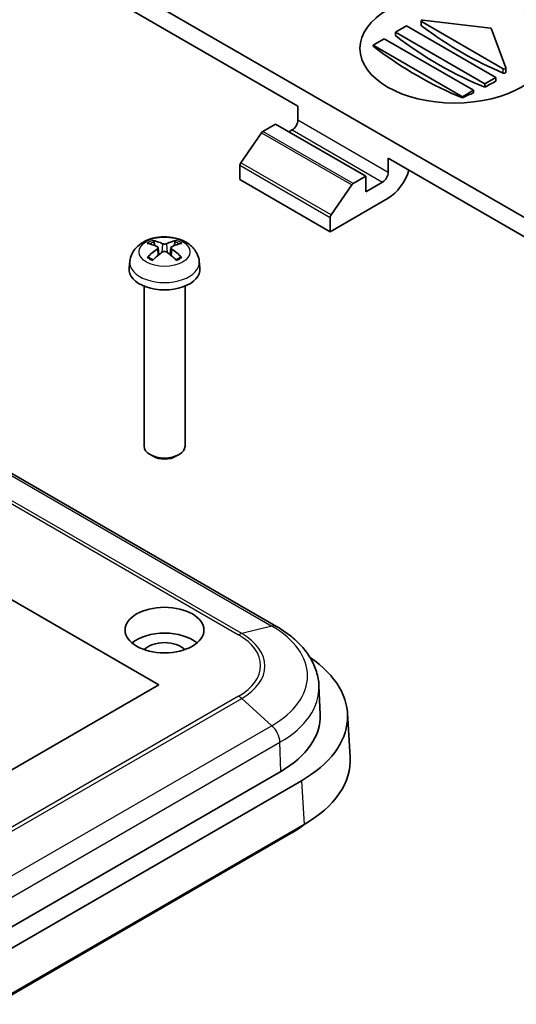
# Model space of a CAD drawing. Units: millimetres. Extents: x 0 to 2602, y 0 to 422.
# Drawn here: x 444 to 476, y 212 to 274 of the extents above; entities that cross this region are included whole.
import ezdxf

# ---------------------------------------------------------------- set-up
doc = ezdxf.new("R2010")
doc.units = ezdxf.units.MM
doc.header["$LTSCALE"] = 1.5
doc.layers.add('Visible (ISO)', color=7, linetype='Continuous', lineweight=35)
doc.layers.add('Visible Narrow (ISO)', color=7, linetype='Continuous', lineweight=25)

msp = doc.modelspace()

# ---------------------------------------------------------------- linework, layer by layer
at = {"layer": 'Visible (ISO)'}
for p, q in [((485.0511, 256.4915), (444.0843, 280.1437)), ((444.187, 278.8597), (461.7039, 268.7463)), ((469.5146, 273.8783), (469.5146, 274.1403)), ((474.7237, 271.1089), (469.5439, 274.0995)), ((469.6353, 274.1968), (473.9087, 273.6735)), ((467.8911, 273.4207), (468.5982, 273.829)), ((467.8911, 273.2097), (467.8911, 273.4207)), ((473.548, 270.1547), (467.8911, 273.4207)), ((468.5982, 273.829), (474.2551, 270.563)), ((473.9857, 273.629), (474.8922, 271.1618)), ((466.4769, 272.6042), (467.184, 273.0125)), ((467.184, 273.0125), (472.8409, 269.7465)), ((466.4769, 272.5398), (466.4769, 272.6042)), ((472.1338, 269.3382), (466.4769, 272.6042)), ((474.8944, 270.8913), (474.8944, 271.1498)), ((474.2551, 270.563), (473.548, 270.1547)), ((474.2551, 270.3266), (474.2551, 270.563)), ((472.8409, 269.7465), (472.1338, 269.3382)), ((472.8409, 269.5927), (472.8409, 269.7465)), ((473.548, 269.9437), (473.548, 270.1547)), ((472.1338, 269.2738), (472.1338, 269.3382)), ((461.7039, 267.8481), (461.7039, 268.7463)), ((459.4883, 267.1405), (460.2897, 267.6032)), ((460.2897, 267.6032), (466.0173, 264.2964)), ((461.1383, 267.1133), (461.3504, 267.2358)), ((459.4035, 267.0589), (458.0835, 265.1537)), ((467.4315, 265.4395), (467.4315, 264.5413)), ((467.4315, 265.4395), (484.9484, 255.3261)), ((458.027, 264.9904), (458.027, 264.0922)), ((458.027, 264.0922), (463.7545, 260.7854)), ((466.0173, 264.2964), (465.2159, 263.8337)), ((466.0173, 263.3166), (466.0173, 264.2964)), ((463.8111, 261.8469), (465.131, 263.752)), ((467.0779, 263.9289), (466.0173, 263.3166)), ((463.7545, 260.7854), (467.4315, 262.9083)), ((463.7545, 261.6836), (463.7545, 260.7854)), ((452.6337, 259.9029), (452.5725, 260.1348)), ((452.8505, 259.7747), (452.8987, 259.3256)), ((453.6576, 259.7747), (453.6093, 259.3256)), ((453.9355, 260.1348), (453.8743, 259.9029)), ((451.0549, 258.9115), (451.0083, 258.4775)), ((455.4531, 258.9115), (455.4997, 258.4775)), ((451.954, 257.3369), (451.954, 247.1917)), ((454.554, 257.3369), (454.554, 247.1917)), ((460.362, 235.7624), (426.1496, 255.5149)), ((418.2522, 252.0693), (452.9005, 232.0652)), ((452.5297, 246.5484), (452.3344, 246.6612)), ((453.9783, 246.5484), (454.1736, 246.6612)), ((452.9005, 232.0652), (436.9906, 222.8796)), ((463.0442, 231.9994), (463.1218, 230.1865)), ((465.0193, 227.4899), (464.8513, 230.266)), ((460.6235, 226.5789), (439.2714, 214.2513)), ((461.9292, 225.9848), (439.3108, 212.926)), ((462.0972, 223.2087), (394.9134, 184.4201)), ((395.2005, 184.5042), (461.2443, 222.6346))]:
    msp.add_line(p, q, dxfattribs=at)
for centre, major_axis in [((471.6388, 272.4001), (-6, 0)), ((453.254, 235.5353), (-2.5, 0))]:
    msp.add_ellipse(centre, major_axis=major_axis, ratio=0.5773503, dxfattribs=at)
for centre, major_axis, ratio, start_param, end_param in [((469.6146, 274.1403), (-0.1, 0), 0.5773503, 4.503366, 7.0685835), ((472.1338, 293.3957), (-13.0274, 22.5642), 0.5773503, 2.2151524, 2.4972366), ((473.8879, 273.617), (0.1, 0), 0.5773503, 0.2090229, 1.3617734), ((470.7195, 292.5792), (-13.0159, 22.5442), 0.5773503, 2.2019254, 2.5104636), ((469.3053, 291.7627), (-12.9273, 22.3907), 0.5773503, 2.2008588, 2.5115302), ((474.7944, 271.1498), (0.1, 0), 0.5773503, 3.9269908, 6.4922082), ((474.4672, 291.477), (-12.8778, -22.3049), 0.5773503, 0.7349021, 0.7737499), ((474.4672, 291.477), (-12.8778, -22.3049), 0.5773503, 0.6569171, 0.6959778), ((461.3504, 267.644), (-0.25, -0.433), 0.5773503, 0.7853982, 2.3561945), ((459.4883, 266.9772), (-0.1, -0.1732), 0.5773503, 3.9269908, 4.5704919), ((458.1684, 265.072), (-0.1, -0.1732), 0.5773503, 4.5704919, 5.4977871), ((467.4315, 264.5413), (-1, -1.7321), 0.5773503, 0.7853982, 1.9702431), ((467.0779, 264.3372), (0.25, 0.433), 0.5773503, 3.9269908, 5.4977871), ((465.2159, 263.6704), (0.1, 0.1732), 0.5773503, 0.7853982, 1.4288993), ((463.896, 261.7652), (0.1, 0.1732), 0.5773503, 1.4288993, 2.3561945), ((453.1683, 256.4799), (-1.6669, 3.6342), 0.615592, 5.6563437, 5.8888889), ((453.3397, 256.4799), (-1.6669, -3.6342), 0.615592, 3.5358891, 3.7684343), ((453.3368, 256.5772), (2.2932, -3.2752), 0.5345476, 2.4103359, 2.6428812), ((453.3368, 256.4783), (-1.7725, -3.5839), 0.6351864, 3.9906369, 4.2231821), ((453.1712, 256.5772), (2.2932, 3.2752), 0.5345476, 0.4987115, 0.7312567), ((453.1712, 256.4783), (-1.7725, 3.5839), 0.6351864, 5.2015958, 5.4341411), ((453.1683, 256.5756), (2.1962, 3.341), 0.5149532, 0.9197759, 1.1523211), ((453.3397, 256.5756), (2.1962, -3.341), 0.5149532, 1.9892715, 2.2218167), ((453.254, 258.3972), (2.25, 0), 0.5773503, 3.0796893, 6.3450887), ((453.254, 247.1917), (1.3, 0), 0.5773503, 3.1415927, 6.2831853), ((453.254, 246.9662), (1.0239, 0), 0.5773503, 3.9266288, 5.4981492), ((453.254, 233.9023), (-2.5, 0), 0.5773503, 3.7428569, 5.6819211), ((453.254, 233.9023), (-1.45, 0), 0.5773503, 3.630518, 5.79426), ((454.8452, 230.0648), (10.0122, 0), 0.5766475, 5.4983961, 6.9870742), ((454.5859, 230.0648), (8.5385, 0), 0.5773503, 5.4977871, 6.3078805), ((455.0132, 227.2887), (10.0122, 0), 0.5766475, 5.4983961, 6.3180494), ((455.0218, 226.2272), (8.8, 0), 0.5773503, 5.4977871, 5.6486967)]:
    msp.add_ellipse(centre, major_axis=major_axis, ratio=ratio, start_param=start_param, end_param=end_param, dxfattribs=at)
for points, knots in [([(469.5439, 273.8285), (469.535, 273.8351), (469.5273, 273.8432), (469.5171, 273.8606), (469.5146, 273.8698), (469.5146, 273.8783)], [0.0302934236, 0.0302934236, 0.0302934236, 0.0302934236, 0.0341047952, 0.0341047952, 0.0378973764, 0.0378973764, 0.0378973764, 0.0378973764]), ([(474.8943, 270.8913), (474.8943, 270.8882), (474.8938, 270.885), (474.8903, 270.8748), (474.8851, 270.8678), (474.8714, 270.8556), (474.8619, 270.8496), (474.8399, 270.8397), (474.8274, 270.8358), (474.8028, 270.8306), (474.7892, 270.8291), (474.7629, 270.829), (474.7504, 270.8304), (474.7342, 270.8342), (474.7287, 270.8359), (474.7237, 270.838)], [0.032333239, 0.032333239, 0.032333239, 0.032333239, 0.034068396, 0.034068396, 0.037843319, 0.037843319, 0.04161877, 0.04161877, 0.04539422, 0.04539422, 0.049192699, 0.049192699, 0.052991178, 0.052991178, 0.055042622, 0.055042622, 0.055042622, 0.055042622]), ([(451.0549, 258.9115), (451.0722, 259.0726), (451.1178, 259.2275), (451.2545, 259.5209), (451.3497, 259.655), (451.588, 259.9128), (451.7368, 260.025), (452.0912, 260.2319), (452.3018, 260.3126), (452.7513, 260.4275), (452.9916, 260.4568), (453.4704, 260.4602), (453.7088, 260.4348), (454.1752, 260.3246), (454.4035, 260.2401), (454.8187, 259.9969), (455.0101, 259.8434), (455.2781, 259.4816), (455.3704, 259.301), (455.4352, 259.0377), (455.4463, 258.975), (455.4531, 258.9115)], [3.9888942, 3.9888942, 3.9888942, 3.9888942, 4.1898431, 4.1898431, 4.4170116, 4.4170116, 4.7067482, 4.7067482, 5.0810907, 5.0810907, 5.485572, 5.485572, 5.8860797, 5.8860797, 6.2904444, 6.2904444, 6.6644488, 6.6644488, 6.9274667, 6.9274667, 7.0066801, 7.0066801, 7.0066801, 7.0066801]), ([(452.4888, 260.2294), (452.4965, 260.2282), (452.5054, 260.2247), (452.5217, 260.2149), (452.5319, 260.2062), (452.5475, 260.1884), (452.5556, 260.1761), (452.5657, 260.1559), (452.5699, 260.1449), (452.5725, 260.1348)], [0.011873263, 0.011873263, 0.011873263, 0.011873263, 0.015141855, 0.015141855, 0.018941417, 0.018941417, 0.02269558, 0.02269558, 0.025733014, 0.025733014, 0.025733014, 0.025733014]), ([(453.9355, 260.1348), (453.9381, 260.1449), (453.9423, 260.1559), (453.9524, 260.1761), (453.9605, 260.1884), (453.9761, 260.2062), (453.9863, 260.2149), (454.0027, 260.2247), (454.0115, 260.2282), (454.0192, 260.2294)], [0.034581752, 0.034581752, 0.034581752, 0.034581752, 0.037619186, 0.037619186, 0.041373349, 0.041373349, 0.04517291, 0.04517291, 0.048441503, 0.048441503, 0.048441503, 0.048441503]), ([(452.7991, 259.8337), (452.8144, 259.8268), (452.8277, 259.8174), (452.8458, 259.7953), (452.8504, 259.7826), (452.8511, 259.7579), (452.8473, 259.7441), (452.8307, 259.7176), (452.818, 259.7049), (452.8019, 259.6932), (452.8005, 259.6922), (452.7991, 259.6913)], [-0.104872866, -0.104872866, -0.104872866, -0.104872866, -0.098415127, -0.098415127, -0.091957388, -0.091957388, -0.085503248, -0.085503248, -0.079049109, -0.079049109, -0.078465082, -0.078465082, -0.078465082, -0.078465082]), ([(453.3774, 260.0251), (453.3623, 260.0181), (453.3433, 260.012), (453.3013, 260.0037), (453.2784, 260.0016), (453.2354, 260.0012), (453.2124, 260.003), (453.1699, 260.0106), (453.1503, 260.0165), (453.1334, 260.0238), (453.132, 260.0245), (453.1307, 260.0251)], [-0.104872866, -0.104872866, -0.104872866, -0.104872866, -0.098415127, -0.098415127, -0.091957388, -0.091957388, -0.085503248, -0.085503248, -0.079049109, -0.079049109, -0.078465082, -0.078465082, -0.078465082, -0.078465082]), ([(453.7089, 259.6913), (453.6936, 259.7017), (453.6803, 259.7143), (453.6623, 259.7407), (453.6576, 259.7544), (453.6569, 259.7794), (453.6608, 259.7922), (453.6774, 259.8148), (453.6901, 259.8246), (453.7061, 259.8324), (453.7075, 259.8331), (453.7089, 259.8337)], [-0.104872866, -0.104872866, -0.104872866, -0.104872866, -0.098415127, -0.098415127, -0.091957388, -0.091957388, -0.085503248, -0.085503248, -0.079049109, -0.079049109, -0.078465082, -0.078465082, -0.078465082, -0.078465082]), ([(452.1604, 259.1562), (452.1678, 259.1637), (452.1768, 259.1705), (452.1937, 259.18), (452.2046, 259.1835), (452.2219, 259.1846), (452.2314, 259.1825), (452.2402, 259.1773), (452.2422, 259.1759), (452.2441, 259.1743)], [0.011873263, 0.011873263, 0.011873263, 0.011873263, 0.015141855, 0.015141855, 0.018941417, 0.018941417, 0.02269558, 0.02269558, 0.02377156, 0.02377156, 0.02377156, 0.02377156]), ([(452.5295, 259.0052), (452.5142, 259.0116), (452.4992, 259.0182), (452.461, 259.0358), (452.4382, 259.0471), (452.3944, 259.0706), (452.3734, 259.0828), (452.3332, 259.1078), (452.314, 259.1207), (452.2776, 259.1471), (452.2603, 259.1606), (452.2441, 259.1743)], [2.98336094, 2.98336094, 2.98336094, 2.98336094, 3.02994265, 3.02994265, 3.10466303, 3.10466303, 3.17938341, 3.17938341, 3.25410379, 3.25410379, 3.32882417, 3.32882417, 3.32882417, 3.32882417]), ([(453.1307, 259.4998), (453.1457, 259.5105), (453.1648, 259.5198), (453.2067, 259.5323), (453.2296, 259.5355), (453.2726, 259.536), (453.2956, 259.5333), (453.3382, 259.5218), (453.3577, 259.513), (453.3746, 259.5018), (453.376, 259.5008), (453.3774, 259.4998)], [-0.104872866, -0.104872866, -0.104872866, -0.104872866, -0.098415127, -0.098415127, -0.091957388, -0.091957388, -0.085503248, -0.085503248, -0.079049109, -0.079049109, -0.078465082, -0.078465082, -0.078465082, -0.078465082]), ([(454.2639, 259.1743), (454.2477, 259.1606), (454.2304, 259.1471), (454.194, 259.1207), (454.1748, 259.1078), (454.1346, 259.0828), (454.1136, 259.0706), (454.0698, 259.0471), (454.047, 259.0358), (454.0088, 259.0182), (453.9938, 259.0116), (453.9786, 259.0052)], [1.38356481, 1.38356481, 1.38356481, 1.38356481, 1.45828519, 1.45828519, 1.53300557, 1.53300557, 1.60772595, 1.60772595, 1.68244633, 1.68244633, 1.72902804, 1.72902804, 1.72902804, 1.72902804]), ([(454.2639, 259.1743), (454.2658, 259.1759), (454.2678, 259.1773), (454.2766, 259.1825), (454.2861, 259.1846), (454.3034, 259.1835), (454.3143, 259.18), (454.3312, 259.1705), (454.3402, 259.1637), (454.3477, 259.1562)], [0.036543206, 0.036543206, 0.036543206, 0.036543206, 0.037619186, 0.037619186, 0.041373349, 0.041373349, 0.04517291, 0.04517291, 0.048441503, 0.048441503, 0.048441503, 0.048441503]), ([(463.0442, 231.9994), (463.0311, 232.3054), (462.9774, 232.6097), (462.7953, 233.1978), (462.6673, 233.4817), (462.3488, 234.0203), (462.1585, 234.2752), (461.7258, 234.7538), (461.4834, 234.9775), (460.9543, 235.3936), (460.6676, 235.586), (460.362, 235.7624)], [3.95168604, 3.95168604, 3.95168604, 3.95168604, 4.10382663, 4.10382663, 4.25596722, 4.25596722, 4.4081078, 4.4081078, 4.56024839, 4.56024839, 4.71238898, 4.71238898, 4.71238898, 4.71238898])]:
    msp.add_open_spline(points, degree=3, knots=knots, dxfattribs=at)
at = {"layer": 'Visible Narrow (ISO)'}
for p, q in [((469.5439, 273.8285), (469.5439, 274.0995)), ((474.7237, 270.838), (474.7237, 271.1089)), ((467.4315, 264.5413), (461.7039, 267.8481)), ((465.2159, 263.8337), (459.4883, 267.1405)), ((461.3504, 267.2358), (467.0779, 263.9289)), ((459.4035, 267.0589), (465.131, 263.752)), ((458.027, 264.9904), (463.7545, 261.6836)), ((463.8111, 261.8469), (458.0835, 265.1537)), ((452.7991, 259.6913), (452.8292, 259.2694)), ((453.1307, 260.0251), (453.0897, 259.4706)), ((453.3774, 260.0251), (453.4183, 259.4706)), ((453.7089, 259.6913), (453.6788, 259.2694)), ((425.842, 255.5457), (460.0544, 235.7931)), ((423.7407, 254.9865), (457.9531, 235.2339)), ((458.1455, 235.3142), (423.9331, 255.0667)), ((460.0544, 235.7931), (458.1455, 235.3142)), ((457.9531, 231.3459), (436.4102, 218.9081)), ((436.5791, 218.7527), (458.1455, 231.204)), ((460.0544, 229.4787), (458.1455, 231.204)), ((460.0544, 229.4787), (438.4674, 217.0155)), ((439.1136, 216.0375), (460.5687, 228.4246)), ((460.6235, 226.5789), (460.5687, 228.4246)), ((461.9292, 225.9848), (462.0972, 223.2087)), ((461.2443, 222.7163), (461.2443, 222.6346))]:
    msp.add_line(p, q, dxfattribs=at)
msp.add_ellipse((453.254, 259.5092), major_axis=(1.6095, 0), ratio=0.5773503, dxfattribs=at)
for centre, major_axis, start_param, end_param in [((453.254, 259.598), (-1.3348, 0), 5.3229073, 5.672667), ((453.254, 259.598), (-1.3348, 0), 3.7521109, 4.1018707), ((453.254, 259.5571), (1.2107, 0), 2.1686564, 2.4485613), ((453.254, 259.5571), (1.2107, 0), 0.6930313, 0.9729362), ((453.254, 259.598), (1.3348, 0), 3.7521109, 4.1018707), ((453.254, 259.598), (1.3348, 0), 5.3229073, 5.672667), ((453.254, 258.8328), (-2.2033, 0), 6.221282, 9.4866813), ((457.9531, 234.4174), (-0.5, -0.866), 3.6514606, 3.9269908), ((454.5859, 233.2591), (5.0339, 0), 5.4977871, 7.0685835), ((459.862, 234.8964), (0.5, 0.866), 0, 0.5098679), ((454.5859, 232.6359), (7.7335, 0), 5.4977871, 7.0685835), ((454.5859, 233.2899), (4.7619, 0), 5.4977871, 7.0685835), ((454.5859, 231.8787), (8.4609, 0), 5.4977871, 6.3078805), ((457.9531, 230.5294), (-0.5, 0.866), 5.2222569, 5.4977871), ((459.862, 228.8041), (0.5, -0.866), 0.8203047, 2.0806643)]:
    msp.add_ellipse(centre, major_axis=major_axis, ratio=0.5773503, start_param=start_param, end_param=end_param, dxfattribs=at)

doc.saveas('drawing.dxf')
